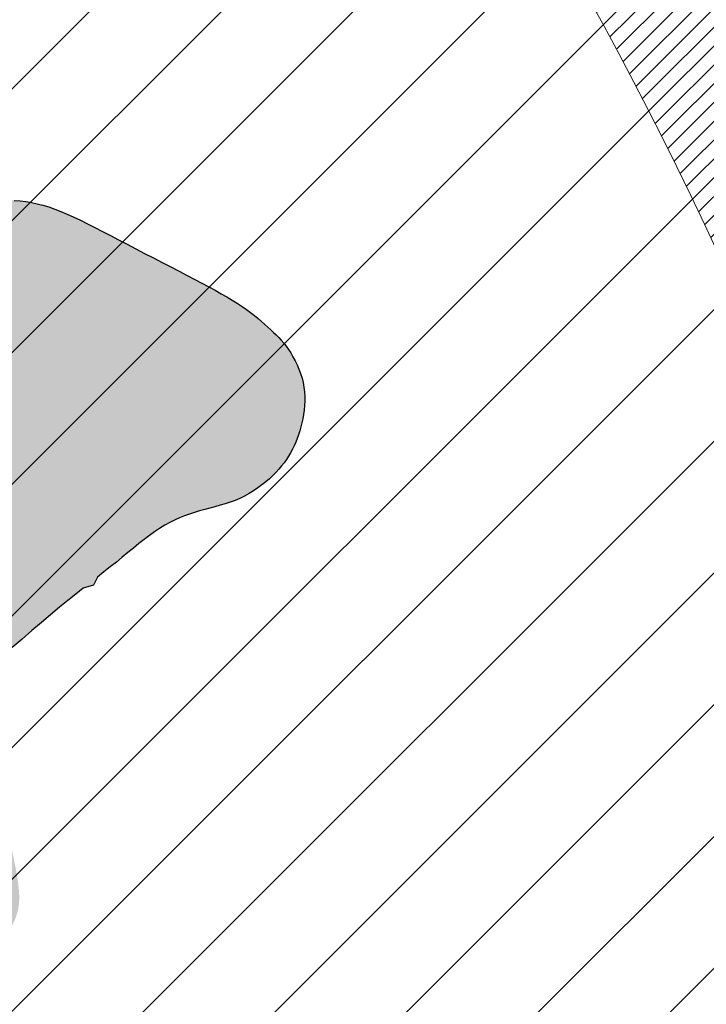
# Model space of a CAD drawing. Units: millimetres. Extents: x 1380 to 2156, y -3490 to -3164.
# Drawn here: x 1805 to 1805, y -3222 to -3222 of the extents above; entities that cross this region are included whole.
import ezdxf

# ---------------------------------------------------------------- set-up
doc = ezdxf.new("R2010")
doc.units = ezdxf.units.MM
doc.layers.add('campiture muri P.zza Setti', color=15, linetype='Continuous', lineweight=13)
doc.layers.add('Scala_MAU', color=115, linetype='Continuous', lineweight=13)
for name, color, linetype in [('Campiture_M', 6, 'Continuous'), ('Figure persone', 5, 'Continuous'), ('Paratia', 1, 'Continuous')]:
    doc.layers.add(name, color=color, linetype=linetype)
pattern_1 = [(45, (2059.48142944787, -3570.760834038911), (-0.04949747468305832, 0.04949747468305833), [])]

# ---------------------------------------------------------------- blocks, each defined once
blk = doc.blocks.new('pers1')
at = {"layer": 'Figure persone', "linetype": 'Continuous'}
h = blk.add_hatch(color=255, dxfattribs=at)
h.paths.add_polyline_path([(243.5275622883055, 208.3194626437034), (241.5709842265069, 222.5343346190574), (239.7302524012921, 235.8026297442848), (237.9927929751284, 248.2497970914701), (236.3463683525042, 259.9967622108525), (234.7818759554939, 271.165983262239), (233.2902612396031, 281.8792721852377), (231.8559354361811, 292.2589299023213), (230.4698199839052, 302.4270914632274), (229.1252380578954, 312.4735810591372), (227.8542956177558, 322.3598485666984), (226.6849421194925, 332.0158450932974), (225.6484541739044, 341.370469484597), (224.7792914434978, 350.353506976155), (224.1055234707601, 358.8932931321907), (223.6964370860126, 366.2896022951549, 0.4000691584934807), (100.1410818693229, 388.7850112545793), (99.94955748980281, 386.1374222933081), (99.41130726409025, 380.9653895716181), (98.65673939391854, 375.6002103384816), (97.63913935385064, 369.9272985042772), (96.33584000516566, 363.8582225096179), (94.77199353146716, 357.4042738913558), (93.00637267561979, 350.6052347865188), (91.084921904112, 343.4986342010089), (89.05997580356775, 336.1234508152119), (86.98398904860369, 328.5170477640349), (84.90924819055363, 320.719049946405), (82.88169769835076, 312.7669863670599), (80.94187662782497, 304.6836889085825), (79.0896041015803, 296.4278826043009), (77.29662819064107, 287.9425603662386), (75.54774139969962, 279.1700602549828), (73.82440907796263, 270.0537725951289), (72.10812059274758, 260.5367646014784), (70.38041334456649, 250.5614572709893), (68.62277669852492, 240.0709178161347), (66.80678910607818, 228.9230043522546), (64.88058881481986, 216.6352932228469), (62.779220102675, 202.6392652828943), (60.44715631657172, 186.3706761018845), (57.81628270327929, 167.2597970308271), (56.70794522547527, 158.8878692293902, -0.1189909588323193), (105.8246081213631, 115.5017866427562), (122.8243432413753, 112.2302924531973), (148.503036865581, 107.3909996062294), (170.0200392221741, 103.3794877900509), (187.9171482593205, 100.0313468826939), (202.7309006277645, 97.16553098335865), (215.0162587953679, 94.61535957874717), (225.3095192360633, 92.2030178535497), (234.1529602481461, 89.7576335147023), (242.0116630698028, 87.14158330496876), (249.0465928254123, 84.33109378418894), (255.3440281396906, 81.3455739844358), (260.980074036372, 78.21017458790425), (265.0656143031773, 75.56260835785321), (260.8181072597797, 97.52282207890053), (256.8758562419969, 119.4817665773453), (253.4656986363408, 139.9207721961419), (250.5058740855602, 158.9344786074942), (247.9180934889874, 176.614534571191), (245.6180859225284, 193.0456463297557)])
h.paths.add_polyline_path([(123.4242019458812, 80.94911047321602, 0.6401767431973596), (-128.9341674239803, 106.2981160646091), (-135.2499058164248, 108.4015611860668), (-149.906509533321, 113.5240748599172), (-161.0034509833494, 117.6570955995703), (-169.2042398620687, 120.985226879362), (-175.175136603095, 123.6863698267844), (-179.5824016408588, 125.9384255718906), (-183.0860734121234, 127.9230066748569), (-186.2496067737521, 129.7899177005748), (-189.2110002461414, 131.6036265089643), (-192.0049664238759, 133.3940422239248), (-194.6666982487368, 135.1975361424265), (-197.2341394038231, 137.043777215411), (-199.7394919196668, 138.9726079953834), (-202.217228217778, 141.0107065234333), (-204.7062526741356, 143.200666091987), (-207.2273928463983, 145.5604321771534), (-209.7704751289274, 148.0842631259001), (-212.3082097936713, 150.7546938129235), (-214.816538196319, 153.5540189365856), (-217.2714016931423, 156.4645331951325), (-219.6489818159314, 159.4717623741596), (-221.9247395717829, 162.5515390019862), (-224.0750966660273, 165.6926199496959), (-226.0764748016664, 168.8837620858104), (-227.9330657590471, 172.1376495843286), (-229.6403287553985, 175.4806114775129), (-231.2029359179142, 178.9317941084738), (-232.6230488079892, 182.520277252421), (-233.8986372099316, 186.2624565123115), (-235.0350937692273, 190.187171487021), (-236.0336673909623, 194.3112238242753), (-236.8957030460298, 198.6527076050412), (-237.6292127766938, 203.188284709235), (-238.2445750880578, 207.8827449291707), (-238.7532252465898, 212.7150948380578), (-239.1585512034653, 217.6434961864719), (-239.4747389654222, 222.6402532027577), (-239.7092241576465, 227.6742731579577), (-239.8693463369563, 232.7131708882496), (-239.9695797199674, 237.7331279241481), (-240.0231368561799, 242.7370608744665), (-240.0438307341246, 247.7359640637874), (-240.0486573907838, 252.7399454221595), (-240.0491497422769, 253.1548906423578, 0.1975998507583867), (-361.6543027587646, 246.6113541510307), (-361.6109318498347, 241.4193059505135), (-361.5218425687927, 233.7519351611856), (-361.4107503808626, 225.9633900152911), (-361.2757323979456, 218.1152183854617), (-361.1019413825415, 210.2699288402195), (-360.8971477024313, 202.4883487285016), (-360.6594284657913, 194.8320259237653), (-360.3771915411634, 187.3635519273791), (-360.0572225828944, 180.1305066391323), (-359.6932995932003, 173.1366014909014), (-359.294251205778, 166.3694840528771), (-358.8621076372515, 159.812758723048), (-358.3996196278897, 153.4597231538526), (-357.9058264817867, 147.2974530006746), (-357.3894607641562, 141.3123034023469), (-356.8500421266361, 135.4978121835728), (-356.288880267093, 129.8278904843594), (-355.7035734497766, 124.2702274442409), (-355.0840568986313, 118.7768371212292), (-354.4202658382999, 113.299733572056), (-353.7123090975514, 107.7966725064939), (-352.9471309884973, 102.2231392392411), (-352.1206485606089, 96.52420531038634), (-351.2242380787212, 90.6712712936572), (-350.2545371139703, 84.61910198337236), (-349.2206497465067, 78.40275897876175), (-348.1453249230103, 72.0660364438049), (-347.0286939881353, 65.65440975316906), (-345.9002082326024, 59.21442381070386), (-344.7662209993287, 52.78784255846404), (-343.6469706690644, 46.42839359128241), (-342.5580234965601, 40.17065816035029), (-341.4985501288029, 34.04718729993328), (-340.4608875293321, 28.04230592666325), (-339.4190556638939, 22.11246005120134), (-338.3572481053707, 16.2198373372666), (-337.2472144307395, 10.33404831332218), (-336.0729080399323, 4.41404955577973), (-335.1642487050558, -1.603669847129001), (-333.4264874554065, -7.673473169328672), (-331.9204900162586, -13.90345729247201), (-330.3026917509563, -20.238843872327), (-328.5819565650605, -26.64780239260084), (-326.787975926215, -33.08055686833954), (-324.9288932197087, -39.51497004530399), (-323.0276975663441, -45.90401667286511), (-321.099474871911, -52.21957767405044), (-319.1672142561574, -58.4146277983704), (-317.2390591062431, -64.46702979353711), (-315.2826985633293, -70.37438192183564), (-313.2713232423698, -76.1476871373612), (-311.162208507216, -81.79351644474058), (-308.925073715771, -87.32586370955661), (-306.5241367471463, -92.74531810951883), (-303.922414616012, -98.06862424826308), (-301.0838850273576, -103.2996023930609), (-297.988440946938, -108.446504755993), (-294.6464961516029, -113.500358602498), (-291.0908418477339, -118.4571034949038), (-287.3485275934507, -123.3025053943276), (-283.4461225951379, -128.0287924276201), (-279.4104362372597, -132.624961642316), (-275.2680377266665, -137.083241170039), (-271.0521986184472, -141.3931083995844), (-266.7797948627554, -145.5460709435869), (-262.4542977195525, -149.5391378868371), (-258.0697253640094, -153.3653667137265), (-253.6260777954296, -157.0247574215761), (-249.1206042762201, -160.5106076655214), (-244.5443320678607, -163.8125036667333), (-239.9002520840434, -166.9339166859867), (-235.1821423254734, -169.8711352897807), (-230.3835406204743, -172.6236791287083), (-225.5286144425909, -175.2160871956735), (-220.6318380048322, -177.6721779605142), (-215.7039740900789, -180.0219918909721), (-210.7687098250298, -182.2965301475496), (-205.8405194216462, -184.5196112035775), (-200.9366278357616, -186.7217558717827), (-196.0742600211227, -188.9334849693116), (-191.2651394530283, -191.1719146202073), (-186.4898796153893, -193.4356037818417), (-181.7166499963682, -195.715688546426), (-176.9623265447139, -198.0036765255506), (-172.0884529127867, -200.2827780798511), (-167.1827487680407, -202.5530157285981), (-162.174850738987, -204.7994123921956), (-157.0402198366649, -207.0461355441947), (-151.7577020139734, -209.18439778313), (-146.2527196057206, -211.2996258746132), (-140.4741869268761, -213.3360394883204), (-134.3480291742888, -215.2848835492042), (-127.8172876665194, -217.1256794992369), (-120.8180612060537, -218.8439306125509), (-113.2802265954964, -220.4214287232607), (-105.1463448067955, -221.8441574504831), (-96.36842989877951, -223.1020520183956), (-86.99219742047701, -224.1920126851182), (-77.0803477055449, -225.1446916095447), (-66.70169425095094, -225.952208092669), (-55.91570630428068, -226.6449741226388), (-44.78700558425157, -227.2277931700227), (-33.38344489635023, -227.7057088781147), (-21.76820491979232, -228.1029112384421), (-10.00542702482145, -228.4306658899878), (1.808436553070146, -228.7026402167973), (13.58088518978634, -228.9419546803692), (25.21869773973594, -229.1620364865521), (36.62267122961914, -229.3832553615794), (47.7065270335564, -229.6250203350791), (58.36783109497743, -229.9079413055443), (68.51659335239866, -230.245205307263), (78.07945952166045, -230.6552606748884), (87.09077068275793, -231.1193100681995), (95.60772568683026, -231.6201060211752), (103.9478940700355, -235.7306179425213), (111.3707268651051, -232.6576864256058), (118.7339214846393, -233.1532735928192), (125.8209014087613, -233.604413621826), (132.6990390978461, -233.9996006957954), (139.4026756285154, -234.3200374734587), (145.9406749093614, -234.5975544692483), (152.2992832448514, -234.8656634099316), (158.4712091146202, -235.1573956769425), (164.4494011692879, -235.5090137363877), (170.2203458884906, -235.9572604022687), (175.7802230099625, -236.5381579659879), (181.1185099254069, -237.284977984731), (186.2306658507733, -238.2240494905273), (191.1425394746182, -239.3534510985482), (195.869325533713, -240.6590575930895), (200.4451249303239, -242.1188405489084), (204.8925552675208, -243.7311187537852), (209.2424863630146, -245.4741039541549), (213.5140645595667, -247.3431240237547), (217.7349285896339, -249.3166308826765), (221.9299664476135, -251.379778798437), (226.1156825633698, -253.4923536994047), (230.2988881154174, -255.6148620316533), (234.4988382740129, -257.7003873761282), (238.7191131278818, -259.7096763539595), (242.9789678483212, -261.5958125474863), (247.2914356100085, -263.3155909682392), (251.6598563262665, -264.8265271552372), (256.098223867448, -266.0983404632426), (260.5772182835204, -267.1299613699084), (265.0721917573531, -267.939466694137), (269.5515539463086, -268.5389514287235), (273.9837145141493, -268.9405105675104), (278.3437854658984, -269.1589898450766), (282.5971855509263, -269.2099555130117), (286.7155555159267, -269.1052623910364), (290.6807097120626, -268.8625069524859), (294.4919276188292, -268.4719959367068), (298.1762587926053, -267.9479633877055), (301.7371744934643, -267.2934002168477), (305.200523407518, -266.5063850352309), (308.5762389684961, -265.5894284078388), (311.8811971245753, -264.5510227249466), (315.1313131346543, -263.3867360340664), (318.3399916877673, -262.102069810848), (321.5104638712644, -260.6967838821006), (324.6482311628919, -259.1574735571638), (327.760236079892, -257.4901206612121), (330.8457581032706, -255.6850319356892), (333.9077881459087, -253.7387361205184), (336.9525482034958, -251.6475217833645), (339.9797981051676, -249.4081578389737), (342.9957598483608, -247.0169328525654), (345.9646513138139, -244.4732576475946), (348.8792898085372, -241.7679193138614), (351.6946803024916, -238.9075113692084), (354.3909559320598, -235.8870126801778), (356.9420278371258, -232.7051135515788), (359.3215669815834, -229.3572731995958), (361.4972625039229, -225.8458933591606), (363.4529589786837, -222.1721748994891), (365.1880672245462, -218.3718999392585), (366.709180760401, -214.4900635081578), (368.0224127549153, -210.5651984651346), (369.1373476353182, -206.6388285815484), (370.0575880075048, -202.7594201462342), (370.7947485166078, -198.952101327479), (371.3499212016758, -195.2752718444685), (371.7379517953086, -191.7538196933459), (371.9693629055691, -188.3544733175084), (372.0613794857345, -185.0467119028334), (372.0267945355445, -181.7840993768763), (371.8888148350816, -178.5291724062994), (371.6609539023775, -175.2451881766312), (371.3562449122258, -171.8889417022033), (370.9944233845168, -168.4199787355077), (370.582780838566, -164.8052678976699), (370.1076724121525, -161.0360766231337), (369.558684324351, -157.1034321748887), (368.9060162818933, -152.9998028578703), (368.1300415968002, -148.7233986288793), (367.2171154009121, -144.2654869221154), (366.1406684888933, -139.6182958686251), (364.8872961664746, -134.776323991129), (363.4401224859467, -129.7310789007462), (361.7944753180195, -124.4634142543641), (359.9678197907921, -118.9460403205586), (357.9554837762553, -113.1598107601751), (355.7687104035578, -107.0811472753998), (353.4118002822794, -100.6804897449904), (350.8932458016544, -93.94096221869175), (348.2143566598825, -86.83647583529819), (345.391048114252, -79.36259864096064), (342.4472699771577, -71.5792802266078), (339.4190670568205, -63.57806052570231), (336.3373316861398, -55.42487095261458), (333.235357935162, -47.21795378718525), (330.1447586576391, -39.03293370245821), (327.1040892256133, -30.95141719689127), (324.1389806691818, -23.0559714681234), (321.2805654948801, -15.41575901723861), (318.5143694869141, -8.054598314326991), (315.8212463049865, -0.9771614866349122), (313.1860012111425, 5.802426254377777), (310.5897280379144, 12.27626169309871), (308.0132804435851, 18.43967270443704), (305.435001519014, 24.2780537292126), (302.8424472692133, 29.7839818986829), (300.21275991734, 34.95900708786206), (297.5184095607549, 39.82382550556175), (294.7371276002091, 44.41576914477553), (291.8409037859821, 48.76199638948299), (288.8139316910824, 52.90031957859119), (285.6214987205751, 56.8606478353029), (282.2385855356405, 60.67361080413693), (278.642683362908, 64.37977156008168), (274.7935781314447, 67.99563454056604), (270.623417033203, 71.51615609461422), (266.0489123558801, 74.92539845453572), (260.9800740363718, 78.21017458790438), (255.3440281396907, 81.34557398443572), (249.0465928254125, 84.33109378418887), (242.0116630698026, 87.1415833049688), (234.1529602481458, 89.75763351470236), (225.3095192360631, 92.20301785354974), (215.0162587953674, 94.61535957874729), (202.7309006277648, 97.16553098335858), (187.9171482593211, 100.0313468826938), (170.0200392221741, 103.3794877900509), (148.5030368655834, 107.390999606229), (122.824343241374, 112.2302924531975), (105.8246081213631, 115.5017866427562, -0.07102227621238455), (123.6508004884153, 80.28603777652741, 0.0006834685135385845)])
h.paths.add_polyline_path([(-108.2216635042005, -119.2651532556324, -0.001862889202302862), (-108.6901183296804, -118.4553817027232, 0.0007881237308195755)], flags=16)
h.paths.add_polyline_path([(-241.2401048436587, 293.5512959968769), (-241.5950431217498, 298.4574512620456), (-241.9780794673423, 303.1734043912711), (-242.3854671726295, 307.6487504448752), (-242.8007033064787, 311.8363069343615), (-243.2274400103196, 315.6977898066392), (-243.6669982398453, 319.250970036141), (-244.1214194685746, 322.5233118529441), (-244.6001440225228, 325.5544003756953), (-245.1111952005011, 328.3647573161864), (-245.6538397227705, 330.9882261420134), (-246.2400284799805, 333.4544585414693), (-246.8785533262708, 335.7943157013506), (-247.5679604603502, 338.0319478317396), (-248.317799036653, 340.1646957593039), (-249.1372579481977, 342.1850536840502), (-250.3940805631282, 344.0575641002506), (-251.014969918906, 345.8542100341292), (-252.0785563333484, 347.4873420095537), (-253.2417922943423, 348.9749869278166), (-254.510539540468, 350.3085867286426), (-255.8843897751357, 351.4826485647354), (-257.3570249309121, 352.4995914339087), (-258.9090825090244, 353.3611794885946), (-260.5254398274993, 354.0825072645675), (-262.2282821735425, 354.6560775925172), (-263.8985397141948, 355.0972390675451), (-265.6237639964384, 355.4037074134685), (-267.3557529216924, 355.5826394297183), (-269.0820865101707, 355.641781092505), (-270.8101155754703, 355.5926070703426), (-272.5410409876202, 355.4512727921829), (-274.2921229728092, 355.2314403888304), (-276.0707123461469, 354.9445845307782), (-277.885192669024, 354.6160735562447), (-279.7391312691834, 354.2501908149585), (-281.6468695155631, 353.8650390178665), (-283.6161905345803, 353.4779087908099), (-285.6168729763306, 353.1193123197881), (-287.6414571972865, 352.82001922396), (-289.666424193332, 352.6132924240083), (-291.6681588910577, 352.531102411449), (-293.629532406485, 352.6052624348085), (-296.4902544926431, 352.9927165107374), (-299.0545775331847, 354.0821679101791), (-300.6781738312276, 355.0320077694488), (-302.2120412537188, 356.1733819755027), (-303.6700055476103, 357.4737481273478), (-305.0595023397182, 358.9020134946331), (-306.3912223602238, 360.4271682852414), (-307.6757602676807, 362.01691026974), (-308.9205757060844, 363.6404698264085), (-310.1334165275621, 365.2709546403495), (-311.3233275229871, 366.8989202571105), (-312.4965787215915, 368.5213014608016), (-313.6624550898845, 370.1318848869989), (-314.8272266602434, 371.7276053158565), (-315.9970193602203, 373.3034588817973), (-317.1812862756488, 374.8554939783644), (-318.3861773513781, 376.3790298454696), (-319.620425151923, 377.8604216201929), (-320.8901683667499, 379.2511287069646), (-322.2008011455474, 380.4925941481488), (-323.5642518640089, 381.5267499601469), (-324.9826835866844, 382.295279358048), (-326.4680246883362, 382.7401143618627), (-328.0192071468628, 382.8031783555634), (-329.6514144426038, 382.4264862950658), (-331.3648034377547, 381.5684401053004), (-333.1419090057318, 380.2563295174621), (-334.959980698448, 378.5337569281691), (-336.7865988244593, 376.4453683632892), (-338.6055471622681, 374.0352552008109), (-340.3972583122372, 371.3461334481842), (-342.1294086557173, 368.4239415673073), (-343.7824307941195, 365.3113955634172), (-345.3397002099376, 362.0470939675572), (-346.7992107010508, 358.6477554942242), (-348.1747512348522, 355.1240513547084), (-349.4736486116017, 351.4871331139), (-350.73551646751, 347.7454274904449), (-351.8707250043818, 343.916968143076), (-352.9867406668199, 340.005138146575), (-354.0586034085433, 336.0238139067055), (-355.0931596806333, 331.9776848140165), (-356.0823861823009, 327.8462291568289), (-357.0178753342767, 323.6037554861994), (-357.8878924039021, 319.2235200917332), (-358.6872849178326, 314.6799144593528), (-359.4010870547791, 309.9464350520867), (-360.0241223234042, 304.9971502478007), (-360.5414489221582, 299.805879616763), (-360.954688774218, 294.3507347110444), (-361.2637698257169, 288.6307462048686), (-361.4851116986537, 282.6482674237387), (-361.6319029286096, 276.4058918682859), (-361.707710844028, 269.9079028854654), (-361.7354172373016, 263.1561734556468), (-361.7185173856851, 256.1540175990673), (-361.6734549270768, 248.9041117499459), (-361.6543027587646, 246.6113541510307, -0.1975998507583867), (-240.0491497422769, 253.1548906423578), (-240.0546128626738, 257.7591128859283), (-240.0787172053533, 262.8038974945628), (-240.13796645627, 267.884407183388), (-240.2461495839817, 273.0113131653082), (-240.4130559164623, 278.1851873544501), (-240.6389624041331, 283.3660472214691), (-240.9169392880576, 288.5043742133998)])
h.paths.add_polyline_path([(234.3422259329528, 441.2493530188227), (234.9369229613512, 446.0116667737022), (235.3258039398061, 450.7892218028431), (235.4700718214444, 455.5794591287852), (235.3471570379042, 460.3800513199535), (234.957323779905, 465.1874441832766), (234.3137365645671, 469.9993673257993), (233.4264248939871, 474.812017748831), (232.3085532855186, 479.6231250582491), (230.9765893940058, 484.4296897137536), (229.4340284960054, 489.228397692088), (227.6973142319763, 494.0165725575069), (225.7798512902517, 498.7887128349398), (223.6990199889692, 503.529540852179), (221.4756478824126, 508.2211111334624), (219.1272834101401, 512.8458842497784), (216.6811922822083, 517.3867181827094), (214.1549709705588, 521.8254272844624), (211.5661919295964, 526.1441490126306), (208.9420968549957, 530.326064461378), (206.2872377850302, 534.3536428285279), (203.5954647753104, 538.2222033567949), (200.8478236216768, 541.924489047261), (198.0251439640711, 545.4561508842738), (195.1083034788904, 548.8121936293313), (192.0750448228502, 551.9860894406446), (188.9126598088485, 554.973969643935), (185.5988670790985, 557.7696295063935), (182.1211505836988, 560.3666154855159), (178.5001697590056, 562.7492438668847), (174.7567521610466, 564.8995691776512), (170.9181154691335, 566.8010956160718), (167.0050872396397, 568.4358777063894), (163.0449572020157, 569.7864503213203), (159.0617359657482, 570.8357543807942), (155.0794821728193, 571.5660845789826), (151.1222064332981, 571.9603818347678), (147.2172224933467, 572.0008579135174), (143.3949550982507, 571.6715802935651), (139.6795109274972, 570.9541974591557), (136.1045938468015, 569.8323708451353), (132.6942384825963, 568.2887182602427), (129.4789896669973, 566.3056916426867), (126.4827859579526, 563.8672012339811), (123.73260485832, 560.9599823199678), (121.2211435875798, 557.5948633523659), (118.9311899533205, 553.7848602430895), (116.8551049333474, 549.5453249659624), (114.9788593849807, 544.8901598212541), (113.291607215855, 539.8341535029466), (111.7792952671589, 534.3915314193582), (110.4518877373484, 528.2534103811486), (109.2230152015982, 522.4068957902491), (108.1527067901043, 515.9132828639121), (107.2111922402109, 509.1293664275434), (106.3733081062965, 502.0877147818686), (105.6299983443169, 494.8227433029099), (104.9625376651238, 487.3678237468707), (104.3651971778308, 479.7563192339143), (103.8159724758881, 472.0220075577975), (103.3086543191166, 464.2047140144273), (102.8383191510512, 456.3706758636997), (102.4124393722449, 448.5941994520828), (102.028890199581, 440.9475781712694), (101.6919609851611, 433.5042319770435), (101.4059650993149, 426.3372577171524), (101.1687057040108, 419.5199181056807), (100.9844961698109, 413.1253099906031), (100.8470071711054, 407.1948742093518), (100.720142859238, 401.6460037881046), (100.5604918477766, 396.3633834833745), (100.3181085260294, 391.2321870309536), (100.1410818693229, 388.7850112545793, -0.3999591156884492), (223.6760917617931, 366.3175205565581), (223.4819143772766, 374.3635448133569), (223.5860988133063, 381.1791150220665), (223.9470063426707, 387.4257101232658), (224.5225622993603, 393.1885737496195), (225.2900785309903, 398.5543905659582), (226.2009701634232, 403.6085700781545), (227.2164176323859, 408.4362729763383), (228.3040635467916, 413.1231403034185), (229.4347575836305, 417.7553763826202), (230.5577885798123, 422.4032875448475), (231.6430199987662, 427.078929005889), (232.661348049267, 431.7804623108827), (233.5707686119422, 436.5047652069478)])
h.paths.add_polyline_path([(-65.20327788827126, -267.9210804031463), (-57.47479750405181, -242.953574744286), (-53.09552063540893, -226.7926695244946), (-55.91570630427729, -226.644974122639), (-66.70169425095206, -225.9522080926689), (-77.08034770554495, -225.1446916095447), (-86.99219742047727, -224.1920126851182), (-96.36842989877906, -223.1020520183956), (-105.1463448067949, -221.8441574504832), (-113.2802265954954, -220.4214287232609), (-120.8180612060532, -218.843930612551), (-127.8172876665196, -217.1256794992368), (-134.3480291742894, -215.284883549204), (-140.4741869268766, -213.3360394883202), (-146.2527196057194, -211.2996258746136), (-151.757702013971, -209.184397783131), (-157.0402198366644, -207.0461355441949), (-162.1748507389864, -204.7994123921959), (-167.1827487680422, -202.5530157285974), (-172.0884529127789, -200.2827780798548), (-176.9623265447129, -198.0036765255511), (-181.7166499963902, -195.7156885464155), (-186.4898796153985, -193.4356037818374), (-191.2651394530259, -191.1719146202085), (-196.074260021123, -188.9334849693116), (-200.9366278357591, -186.7217558717838), (-205.8405194216488, -184.5196112035764), (-210.7687098250325, -182.2965301475484), (-215.7039740900804, -180.0219918909714), (-220.6318380048334, -177.6721779605136), (-225.5286144425913, -175.2160871956733), (-229.3786842178691, -173.16024709057), (-226.618245435093, -218.5144631564595), (-223.798356188141, -260.6905077677227), (-221.3698559876358, -292.8369312455171), (-219.2816666846921, -316.7336041353406), (-217.4700259608508, -334.1562052041987), (-217.0527579981836, -337.470200600725, -0.1645511399018153), (-108.5260894832917, -367.0203921475795), (-108.0199722589749, -366.1481875581664), (-101.9658288547362, -355.1521153153154), (-95.30257504925243, -342.2101374992634), (-88.16500078866378, -327.1698264064035), (-80.67820276113346, -309.8780338130892), (-72.98044217462305, -290.1793411050459)])
h.paths.add_polyline_path([(-108.5260894832917, -367.0203921475795, 0.1645511399018153), (-217.0527579981836, -337.470200600725), (-215.8679404108843, -346.8801730436977), (-214.4116477165663, -356.6811864183982), (-213.0515783146547, -365.0565703513569), (-211.7349840770766, -372.3662850870755), (-210.442215798219, -378.6998403365723), (-209.1349582791154, -384.1356115132802), (-207.7803977973817, -388.7653787237359), (-206.3434502407035, -392.6677575550277), (-204.798484579689, -395.9253152018648), (-203.1000029213319, -398.6256399876438), (-201.235538754059, -400.8490287140014), (-199.2030393465247, -402.6668054473121), (-197.053110034234, -404.1412126875949), (-194.6964587630069, -405.3370898123829), (-192.2510633293139, -406.3281851353819), (-189.6994360909153, -407.1749285992702), (-187.0529290046835, -407.9431427897652), (-184.3288758557979, -408.7055928150677), (-181.5338476438, -409.5050033114356), (-178.6852006679651, -410.3264197199617), (-175.7959906156439, -411.125327355229), (-172.8686192225724, -411.8694153573597), (-169.9186527428975, -412.5241024780553), (-166.9531650396816, -413.0379315100146), (-163.9867616707055, -413.3892455494497), (-161.0295074138849, -413.5300586529775), (-158.0897858277022, -413.4350024785381), (-155.1618552629662, -413.0939034229377), (-152.2551688035313, -412.5107130911202), (-149.3669757091263, -411.6787291386862), (-146.4965554600642, -410.607644823962), (-143.6478596626836, -409.2880070601822), (-140.8137056257402, -407.7290287616197), (-137.9982851277164, -405.9180257556727), (-135.1868837802031, -403.8344106589211), (-132.2943375109754, -401.3126550494927), (-129.2341725473817, -398.1611416477245), (-125.9044802103016, -394.1773590425726), (-122.2145949455733, -389.182374124415), (-118.0658391615433, -382.9739156577269), (-113.3652769142354, -375.3598860108758)])
at = {"layer": 'Figure persone', "color": 5}
for p, q in [((278.6426833629084, 64.37977156008128), (282.2385855356406, 60.67361080413684)), ((282.2385855356406, 60.67361080413684), (285.6214987205749, 56.8606478353031)), ((285.6214987205749, 56.8606478353031), (288.813931691082, 52.90031957859173)), ((288.813931691082, 52.90031957859173), (291.8409037859819, 48.7619963894831)), ((291.8409037859819, 48.7619963894831), (294.7371276002086, 44.41576914477628)), ((294.7371276002086, 44.41576914477628), (297.5184095607547, 39.82382550556213)), ((297.5184095607547, 39.82382550556213), (300.21275991734, 34.95900708786212)), ((300.21275991734, 34.95900708786212), (302.8424472692132, 29.78398189868312)), ((302.8424472692132, 29.78398189868312), (305.4350015190139, 24.27805372921284)), ((305.4350015190139, 24.27805372921284), (308.0132804435852, 18.43967270443682)), ((308.0132804435852, 18.43967270443682), (310.589728037914, 12.27626169309951)), ((310.589728037914, 12.27626169309951), (313.1860012111429, 5.802426254376769)), ((313.1860012111429, 5.802426254376769), (315.8212463049858, -0.977161486633122)), ((315.8212463049858, -0.977161486633122), (318.5143694869184, -8.054598314338364)), ((318.5143694869184, -8.054598314338364), (321.2805654948752, -15.41575901722535)), ((321.2805654948752, -15.41575901722535), (324.1389806691732, -23.05597146810032)), ((324.1389806691732, -23.05597146810032), (327.1040892256133, -30.95141719689127)), ((327.1040892256133, -30.95141719689127), (330.1447586576396, -39.03293370245956)), ((330.1447586576396, -39.03293370245956), (333.235357935162, -47.21795378718525)), ((333.235357935162, -47.21795378718525), (336.3373316861398, -55.42487095261458)), ((336.3373316861398, -55.42487095261458), (339.4190670568205, -63.57806052570231)), ((339.4190670568205, -63.57806052570231), (342.4472699771577, -71.5792802266078)), ((342.4472699771577, -71.5792802266078), (345.391048114252, -79.36259864096064)), ((345.391048114252, -79.36259864096064), (348.2143566598825, -86.83647583529819)), ((348.2143566598825, -86.83647583529819), (350.8932458016498, -93.94096221867949)), ((350.8932458016498, -93.94096221867949), (353.4118002822797, -100.6804897449911)), ((353.4118002822797, -100.6804897449911), (355.7687104035576, -107.0811472753994)), ((355.7687104035576, -107.0811472753994), (357.9554837762553, -113.1598107601749)), ((357.9554837762553, -113.1598107601749), (359.9678197907924, -118.9460403205594)), ((359.9678197907924, -118.9460403205594), (361.79447531802, -124.4634142543655)), ((361.79447531802, -124.4634142543655), (363.4401224859466, -129.7310789007461)), ((363.4401224859466, -129.7310789007461), (364.8872961664747, -134.7763239911292)), ((364.8872961664747, -134.7763239911292), (366.1406684888934, -139.6182958686259)), ((366.1406684888934, -139.6182958686259), (367.217115400912, -144.2654869221151)), ((367.217115400912, -144.2654869221151), (368.1300415967999, -148.7233986288775)), ((368.1300415967999, -148.7233986288775), (368.9060162818932, -152.9998028578702)), ((368.9060162818932, -152.9998028578702), (369.5586843243509, -157.1034321748884)), ((369.5586843243509, -157.1034321748884), (370.1076724121522, -161.0360766231315)), ((370.1076724121522, -161.0360766231315), (370.5827808385657, -164.8052678976674)), ((370.5827808385657, -164.8052678976674), (370.9944233845163, -168.4199787355028)), ((370.9944233845163, -168.4199787355028), (371.3562449122255, -171.8889417022001)), ((371.3562449122255, -171.8889417022001), (371.6609539023775, -175.2451881766319)), ((371.6609539023775, -175.2451881766319), (371.8888148350816, -178.529172406299)), ((371.8888148350816, -178.529172406299), (372.0267945355445, -181.7840993768768)), ((372.0267945355445, -181.7840993768768), (372.0613794857345, -185.0467119028326)), ((371.9693629055691, -188.3544733175077), (371.7379517953086, -191.7538196933456)), ((372.0613794857345, -185.0467119028326), (371.9693629055691, -188.3544733175077)), ((370.7947485166078, -198.9521013274789), (370.0575880075048, -202.7594201462343)), ((371.3499212016759, -195.2752718444681), (370.7947485166078, -198.9521013274789)), ((371.7379517953086, -191.7538196933456), (371.3499212016759, -195.2752718444681)), ((369.1373476353183, -206.6388285815483), (368.0224127549154, -210.565198465134)), ((370.0575880075048, -202.7594201462343), (369.1373476353183, -206.6388285815483)), ((366.7091807604011, -214.4900635081576), (365.1880672245461, -218.3718999392586)), ((368.0224127549154, -210.565198465134), (366.7091807604011, -214.4900635081576)), ((361.4972625039227, -225.845893359161), (359.3215669815836, -229.3572731995955)), ((363.4529589786835, -222.1721748994896), (361.4972625039227, -225.845893359161)), ((365.1880672245461, -218.3718999392586), (363.4529589786835, -222.1721748994896)), ((25.21869773973594, -229.1620364865521), (13.58088518978911, -228.9419546803692)), ((36.6226712296193, -229.3832553615794), (25.21869773973594, -229.1620364865521)), ((47.70652703355881, -229.6250203350792), (36.6226712296193, -229.3832553615794)), ((58.36783109497628, -229.9079413055442), (47.70652703355881, -229.6250203350792)), ((68.51659335239674, -230.2452053072629), (58.36783109497628, -229.9079413055442)), ((78.07945952165755, -230.6552606748883), (68.51659335239674, -230.2452053072629)), ((87.09077068275656, -231.1193100681994), (78.07945952165755, -230.6552606748883)), ((95.60772568683024, -231.6201060211752), (87.09077068275656, -231.1193100681994)), ((103.9478940700355, -235.7306179425213), (95.60772568683024, -231.6201060211752)), ((111.3707268651051, -232.6576864256058), (103.9478940700355, -235.7306179425213)), ((118.7339214846434, -233.1532735928195), (111.3707268651051, -232.6576864256058)), ((125.8209014087624, -233.6044136218261), (118.7339214846434, -233.1532735928195)), ((132.6990390978463, -233.9996006957954), (125.8209014087624, -233.6044136218261)), ((139.4026756285166, -234.3200374734588), (132.6990390978463, -233.9996006957954)), ((145.9406749093614, -234.5975544692483), (139.4026756285166, -234.3200374734588)), ((152.2992832448508, -234.8656634099316), (145.9406749093614, -234.5975544692483)), ((158.4712091146212, -235.1573956769425), (152.2992832448508, -234.8656634099316)), ((356.9420278371254, -232.7051135515794), (354.39095593206, -235.8870126801776)), ((359.3215669815836, -229.3572731995955), (356.9420278371254, -232.7051135515794)), ((164.4494011692877, -235.5090137363877), (158.4712091146212, -235.1573956769425)), ((170.2203458884906, -235.9572604022687), (164.4494011692877, -235.5090137363877)), ((175.7802230099624, -236.5381579659879), (170.2203458884906, -235.9572604022687)), ((181.1185099254071, -237.2849779847311), (175.7802230099624, -236.5381579659879)), ((186.2306658507732, -238.2240494905272), (181.1185099254071, -237.2849779847311)), ((191.1425394746184, -239.3534510985482), (186.2306658507732, -238.2240494905272)), ((195.869325533713, -240.6590575930895), (191.1425394746184, -239.3534510985482)), ((200.4451249303238, -242.1188405489083), (195.869325533713, -240.6590575930895)), ((204.8925552675209, -243.7311187537853), (200.4451249303238, -242.1188405489083)), ((348.8792898085376, -241.7679193138611), (345.9646513138141, -244.4732576475944)), ((351.6946803024912, -238.9075113692088), (348.8792898085376, -241.7679193138611)), ((354.39095593206, -235.8870126801776), (351.6946803024912, -238.9075113692088)), ((209.2424863630149, -245.474103954155), (204.8925552675209, -243.7311187537853)), ((213.5140645595675, -247.3431240237551), (209.2424863630149, -245.474103954155)), ((217.7349285896344, -249.3166308826767), (213.5140645595675, -247.3431240237551)), ((221.929966447613, -251.3797787984367), (217.7349285896344, -249.3166308826767)), ((226.1156825633661, -253.4923536994029), (221.929966447613, -251.3797787984367)), ((336.9525482034951, -251.6475217833649), (333.9077881459089, -253.7387361205183)), ((339.979798105167, -249.4081578389741), (336.9525482034951, -251.6475217833649)), ((342.9957598483597, -247.0169328525662), (339.979798105167, -249.4081578389741)), ((345.9646513138141, -244.4732576475944), (342.9957598483597, -247.0169328525662)), ((230.298888115416, -255.6148620316526), (226.1156825633661, -253.4923536994029)), ((234.4988382740121, -257.7003873761278), (230.298888115416, -255.6148620316526)), ((238.7191131278814, -259.7096763539594), (234.4988382740121, -257.7003873761278)), ((242.9789678483212, -261.5958125474863), (238.7191131278814, -259.7096763539594)), ((321.5104638712655, -260.6967838821001), (318.3399916877679, -262.1020698108478)), ((324.6482311628934, -259.157473557163), (321.5104638712655, -260.6967838821001)), ((327.7602360798919, -257.4901206612121), (324.6482311628934, -259.157473557163)), ((330.8457581032708, -255.685031935689), (327.7602360798919, -257.4901206612121)), ((333.9077881459089, -253.7387361205183), (330.8457581032708, -255.685031935689)), ((247.2914356100082, -263.3155909682391), (242.9789678483212, -261.5958125474863)), ((251.6598563262669, -264.8265271552373), (247.2914356100082, -263.3155909682391)), ((256.0982238674478, -266.0983404632425), (251.6598563262669, -264.8265271552373)), ((260.5772182835208, -267.1299613699084), (256.0982238674478, -266.0983404632425)), ((265.0721917573537, -267.9394666941371), (260.5772182835208, -267.1299613699084)), ((269.5515539463086, -268.5389514287235), (265.0721917573537, -267.9394666941371)), ((273.9837145141501, -268.9405105675105), (269.5515539463086, -268.5389514287235)), ((278.3437854658987, -269.1589898450766), (273.9837145141501, -268.9405105675105)), ((282.597185550927, -269.2099555130117), (278.3437854658987, -269.1589898450766)), ((286.7155555159261, -269.1052623910364), (282.597185550927, -269.2099555130117)), ((290.6807097120618, -268.862506952486), (286.7155555159261, -269.1052623910364)), ((294.4919276188302, -268.4719959367067), (290.6807097120618, -268.862506952486)), ((298.1762587926059, -267.9479633877054), (294.4919276188302, -268.4719959367067)), ((301.7371744934644, -267.2934002168477), (298.1762587926059, -267.9479633877054)), ((305.2005234075186, -266.5063850352308), (301.7371744934644, -267.2934002168477)), ((308.5762389684969, -265.5894284078386), (305.2005234075186, -266.5063850352308)), ((311.8811971245741, -264.551022724947), (308.5762389684969, -265.5894284078386)), ((315.1313131346542, -263.3867360340664), (311.8811971245741, -264.551022724947)), ((318.3399916877679, -262.1020698108478), (315.1313131346542, -263.3867360340664))]:
    blk.add_line(p, q, dxfattribs=at)

msp = doc.modelspace()

# ---------------------------------------------------------------- hatches: boundary and pattern name
at = {"layer": 'campiture muri P.zza Setti'}
h = msp.add_hatch(dxfattribs=at)
h.set_pattern_fill('_USER,_I', color=256, scale=0.01, angle=45, style=2, pattern_type=0)
h.set_pattern_definition([(45, (1804.526021571474, -3222.356123087513), (-0.007071067811865474, 0.007071067811865476), [])])
edge = h.paths.add_edge_path()
edge.add_line((1804.988943834674, -3220.76510160273), (1804.770089869439, -3220.969510617388))
edge.add_arc((1802.701402451161, -3222.929875982685), 2.849999999999426, 12.737771470283178, 43.45996017319652, ccw=False)
edge.add_line((1805.48126224495, -3222.301481578768), (1805.798708960803, -3222.356123087513))
edge.add_arc((1802.701402451052, -3222.929875982594), 3.149999999993208, 10.49465367447501, 43.11868434760633)
edge.add_line((1805.000711623773, -3220.776813668526), (1804.988943834674, -3220.76510160273))
h = msp.add_hatch(dxfattribs=at)
h.set_pattern_fill('_USER,_I', color=256, scale=0.01, angle=45, style=2, pattern_type=0)
h.set_pattern_definition([(45, (1801.941962026689, -3227.570544423048), (-0.007071067811865474, 0.007071067811865476), [])])
h.paths.add_polyline_path([(1804.281849439017, -3225.654703925458), (1804.086217654127, -3225.759149185287, 0.03378928348118745), (1804.294958538693, -3227.570544423048), (1804.498379889905, -3227.570544423048, -0.03627197631238498)])
h.paths.add_polyline_path([(1805.007225226565, -3225.075961099232), (1804.404106180515, -3225.075961099232), (1804.479469307297, -3225.15720134155, -0.06880401424992849), (1803.808405344161, -3225.556098477849), (1803.926910049083, -3225.831708356644, 0.01389582259591202), (1804.086217663023, -3225.759149180543), (1804.281849439017, -3225.654703925458, 0.07405162814615067)])
h.paths.add_polyline_path([(1802.499318755411, -3224.159204188494), (1802.544525921779, -3223.528639823948), (1802.696319130232, -3223.539522362211), (1802.651111963864, -3224.170086726757)], flags=9)
h.paths.add_polyline_path([(1802.124492517872, -3222.75175567167), (1802.162951215352, -3222.427041609502), (1801.980420724169, -3222.405422943244), (1801.941962026689, -3222.730137005412)], flags=9)
h.paths.add_polyline_path([(1802.25636819209, -3222.4215597324), (1802.582408102568, -3222.446384525618), (1802.596362785247, -3222.263108739506), (1802.270322874769, -3222.238283946288)], flags=9)
h.paths.add_polyline_path([(1802.90152522184, -3223.663202748248), (1802.983166856183, -3222.973886976593), (1803.327644103701, -3223.014686399205), (1803.246002469358, -3223.70400217086)], flags=9)
at = {"layer": 'Campiture_M'}
h = msp.add_hatch(dxfattribs=at)
h.set_pattern_fill('_USER', scale=0.07, angle=45, style=0, pattern_type=0)
h.set_pattern_definition(pattern_1)
h.paths.add_polyline_path([(1803.851207827385, -3220.32210919923), (1803.834249800104, -3220.314697808241, 0.5819139062844843), (1799.874893643611, -3223.295044384558), (1801.16417836281, -3223.128476341563, -0.8706472703653672), (1804.126232481675, -3222.319663409986), (1804.15430232802, -3222.308279692415), (1804.165576926291, -3222.336080473588), (1803.81603385485, -3222.477837558924), (1803.671546889523, -3222.460724716772), (1803.641141208447, -3222.717445637191), (1805.481262244821, -3222.301481578782, 0.2376286906637834)])
h = msp.add_hatch(dxfattribs=at)
h.set_pattern_fill('_USER', scale=0.07, angle=45, style=0, pattern_type=0)
h.set_pattern_definition(pattern_1)
h.paths.add_polyline_path([(1805.481262244821, -3222.301481578782), (1803.641141208447, -3222.717445637192), (1803.56777642687, -3223.336878374305), (1805.280941603531, -3224.141683624362, 0.1668977699554183)])

# ---------------------------------------------------------------- linework, layer by layer
at = {"layer": 'Paratia'}
msp.add_lwpolyline([(1808.690154963494, -3215.5959069639), (1802.800438715766, -3219.681385284076, 0.638844790633583), (1800.159342208967, -3224.954856117775), (1811.147582499592, -3238.842709102602), (1810.301750160043, -3240.530550552982), (1823.350423743599, -3247.069666002907), (1831.672516121278, -3251.240137621657, 9.58137543610212e-06), (1839.62465280575, -3255.225212389603), (1842.124084465596, -3256.477699100476, 0.3664699540674089), (1866.421930544203, -3247.868686786755), (1873.37095746685, -3249.245482383323, -0.001583827810707698), (1874.349857696261, -3244.52443372644), (1874.893136063441, -3241.890361821218)], format="xyb", dxfattribs=at)
at = {"layer": 'Scala_MAU', "color": 3}
msp.add_arc((1802.701402451045, -3222.929875982581), 2.85, 12.73777146787136, 43.45996017007427, dxfattribs=at)

# ---------------------------------------------------------------- block references
at = {"layer": 'Figure persone', "linetype": 'Continuous', "xscale": 0.0008499999997361023, "yscale": 0.0008499999998566321, "zscale": 0.00085, "rotation": 41.81517551607643}
msp.add_blockref('pers1', (1804.621155912672, -3221.896152458549), dxfattribs=at)

doc.saveas('drawing.dxf')
